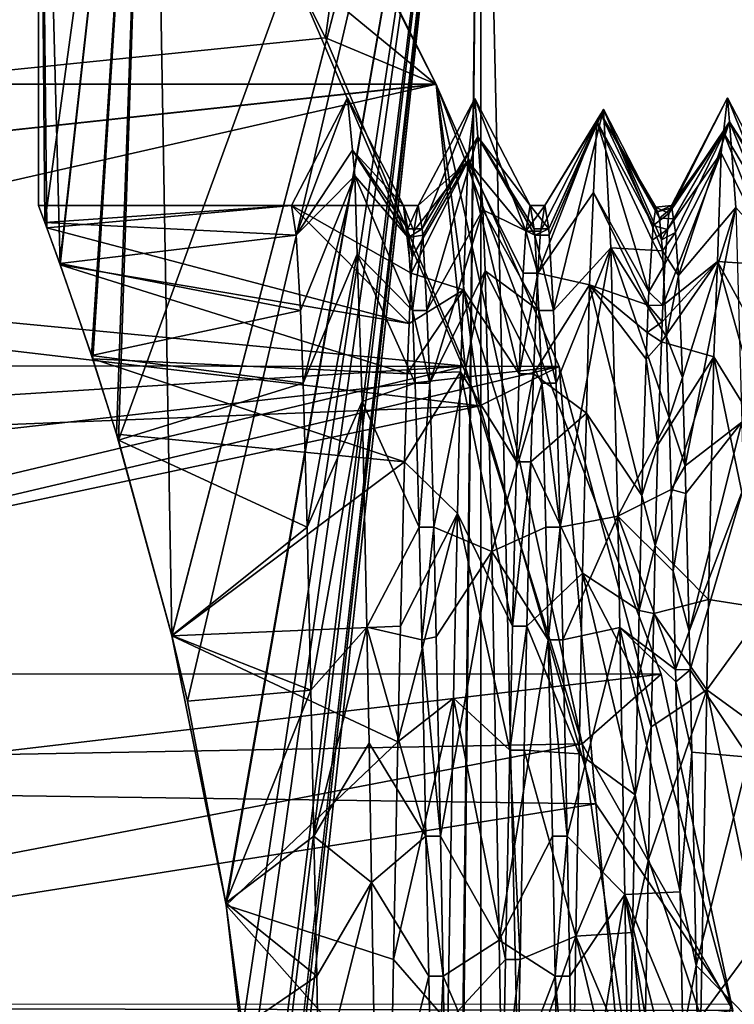
# Model space of a CAD drawing. Extents: x 0 to 52.9, y 0.5 to 29.8.
# Drawn here: x 5.3 to 5.9, y 20.4 to 21.2 of the extents above; entities that cross this region are included whole.
import ezdxf

# ---------------------------------------------------------------- set-up
doc = ezdxf.new("R2010")
doc.units = 0
doc.layers.add('CROMAT', color=20, linetype='CONTINUOUS')

msp = doc.modelspace()

# ---------------------------------------------------------------- linework, layer by layer
at = {"layer": 'CROMAT'}
for points in [[(5.32868, 21.01324, 47.13099), (5.32214, 21.63082, 47.308), (5.33932, 20.98396, 47.02136)], [(5.33932, 20.98396, 47.02136), (5.32214, 21.63082, 47.308), (5.41114, 21.63082, 46.66049)], [(5.32868, 21.01324, 47.13099), (5.32214, 21.03082, 47.308), (5.32214, 21.63082, 47.308)], [(5.32214, 21.63082, 47.308), (5.32214, 21.03082, 47.308), (5.32719, 21.01727, 47.46359)], [(5.32214, 21.63082, 47.308), (5.32719, 21.01727, 47.46359), (5.41114, 21.63082, 47.95551)], [(5.41114, 21.63082, 47.95551), (5.32719, 21.01727, 47.46359), (5.33896, 20.98496, 47.59162)], [(5.41114, 21.63082, 47.95551), (5.33896, 20.98496, 47.59162), (5.36405, 20.91222, 47.75456)], [(5.33932, 20.98396, 47.02136), (5.41114, 21.63082, 46.66049), (5.36493, 20.90957, 46.85683)], [(5.41114, 21.63082, 47.95551), (5.36405, 20.91222, 47.75456), (5.38531, 20.8455, 47.85502)], [(5.41114, 21.63082, 46.66049), (5.38384, 20.85029, 46.76729), (5.36493, 20.90957, 46.85683)], [(5.42747, 20.69091, 46.60571), (5.38384, 20.85029, 46.76729), (5.41114, 21.63082, 46.66049)], [(5.41114, 21.63082, 47.95551), (5.38531, 20.8455, 47.85502), (5.67153, 21.63082, 48.555)], [(5.67153, 21.63082, 48.555), (5.38531, 20.8455, 47.85502), (5.4275, 20.69113, 48.01057)], [(5.67153, 21.63082, 46.061), (5.42747, 20.69091, 46.60571), (5.41114, 21.63082, 46.66049)], [(5.67153, 21.63082, 46.061), (5.47032, 20.47821, 46.47774), (5.42747, 20.69091, 46.60571)], [(5.67153, 21.63082, 48.555), (5.4275, 20.69113, 48.01057), (5.43989, 20.63939, 48.05053)], [(5.67153, 21.63082, 48.555), (5.43989, 20.63939, 48.05053), (5.47004, 20.48006, 48.13747)], [(5.47004, 20.48006, 48.13747), (5.48316, 20.38192, 48.17226), (5.67153, 21.63082, 48.555)], [(5.67153, 21.63082, 46.061), (5.48755, 20.3308, 46.43249), (5.47032, 20.47821, 46.47774)], [(5.67153, 21.63082, 48.555), (5.48316, 20.38192, 48.17226), (5.49597, 20.20723, 48.20475)], [(5.67153, 21.63082, 46.061), (5.48755, 5.33079, 46.43249), (5.48619, 5.35325, 46.43592)], [(5.67153, 21.63082, 46.061), (5.48619, 5.35325, 46.43592), (5.48693, 19.93122, 46.43416)], [(5.48693, 19.93122, 46.43416), (5.49597, 20.05441, 46.41125), (5.67153, 21.63082, 46.061)], [(5.49677, 5.17864, 46.40927), (5.48755, 5.33079, 46.43249), (5.67153, 21.63082, 46.061)], [(5.67153, 21.63082, 46.061), (5.49677, 20.17864, 46.40927), (5.48755, 20.3308, 46.43249)], [(5.67153, 21.63082, 46.061), (5.49597, 20.05441, 46.41125), (5.49677, 20.17864, 46.40927)], [(5.67153, 21.63082, 48.555), (5.49597, 20.20723, 48.20475), (5.49677, 20.083, 48.20673)], [(5.49677, 5.17864, 46.40927), (5.67153, 21.63082, 46.061), (5.67153, 3.63082, 46.061)], [(5.67153, 3.63082, 48.555), (5.67153, 21.63082, 48.555), (5.49677, 20.083, 48.20673)], [(5.67153, 3.63082, 46.061), (5.67153, 21.63082, 46.061), (6.08401, 21.63082, 45.55399)], [(5.67153, 3.63082, 46.061), (6.08401, 21.63082, 45.55399), (6.08401, 3.63082, 45.55399)], [(6.08401, 3.63082, 49.062), (6.08401, 21.63082, 49.062), (5.67153, 21.63082, 48.555)], [(6.08401, 3.63082, 49.062), (5.67153, 21.63082, 48.555), (5.67153, 3.63082, 48.555)], [(5.53888, 21.31753, 46.31226), (3.58979, 21.12714, 46.12063), (3.58979, 21.31819, 46.31168)], [(3.58979, 21.12714, 48.49537), (5.56352, 21.27174, 48.3565), (3.58979, 21.31819, 48.30432)], [(5.53888, 21.31753, 46.31226), (5.6364, 21.12639, 46.12153), (3.58979, 21.12714, 46.12063)], [(4.28979, 21.22278, 48.26201), (5.47274, 21.315, 48.14479), (4.28979, 21.03488, 48.44165)], [(4.28979, 21.03488, 48.44165), (5.47274, 21.315, 48.14479), (5.54887, 21.16309, 48.32629)], [(5.56352, 21.27174, 48.3565), (5.54887, 21.16309, 48.32629), (5.47274, 21.315, 48.14479)], [(5.6364, 21.12639, 46.12153), (5.53888, 21.31753, 46.31226), (5.52005, 21.22213, 46.35453)], [(3.58979, 21.12714, 48.49537), (5.63641, 21.12649, 48.4946), (5.56352, 21.27174, 48.3565)], [(5.63641, 21.12649, 48.4946), (5.54887, 21.16309, 48.32629), (5.56352, 21.27174, 48.3565)], [(4.28979, 21.03488, 46.17434), (5.52005, 21.22213, 46.35453), (4.28979, 21.22278, 46.35399)], [(4.28979, 21.03488, 46.17434), (5.67087, 20.87258, 46.06209), (5.52005, 21.22213, 46.35453)], [(5.6364, 21.12639, 46.12153), (5.52005, 21.22213, 46.35453), (5.67087, 20.87258, 46.06209)], [(4.28979, 21.03488, 48.44165), (5.54887, 21.16309, 48.32629), (5.65936, 20.90385, 48.53475)], [(5.63641, 21.12649, 48.4946), (5.65936, 20.90385, 48.53475), (5.54887, 21.16309, 48.32629)], [(3.58979, 21.12714, 46.12063), (5.6364, 21.12639, 46.12153), (3.58979, 20.90582, 45.96566)], [(3.58979, 20.90582, 48.65034), (5.63641, 21.12649, 48.4946), (3.58979, 21.12714, 48.49537)], [(3.58979, 20.66095, 48.76452), (5.81425, 20.66072, 48.76388), (5.63641, 21.12649, 48.4946)], [(3.58979, 20.66095, 48.76452), (5.63641, 21.12649, 48.4946), (3.58979, 20.90582, 48.65034)], [(3.58979, 20.90582, 45.96566), (5.6364, 21.12639, 46.12153), (5.73349, 20.90364, 45.9644)], [(5.6364, 21.12639, 46.12153), (5.67087, 20.87258, 46.06209), (5.73349, 20.90364, 45.9644)], [(5.65936, 20.90385, 48.53475), (5.63641, 21.12649, 48.4946), (5.7516, 20.60573, 48.67802)], [(5.7516, 20.60573, 48.67802), (5.63641, 21.12649, 48.4946), (5.81425, 20.66072, 48.76388)], [(5.52214, 21.03082, 47.308), (5.56639, 21.11582, 47.308), (5.52572, 21.00736, 47.51215)], [(5.56639, 21.11582, 47.308), (5.52214, 21.03082, 47.308), (5.61064, 21.03082, 47.308)], [(5.52572, 21.00736, 47.51215), (5.56639, 21.11582, 47.308), (5.57017, 21.07455, 47.5376)], [(5.56639, 21.11582, 47.308), (5.61064, 21.03082, 47.308), (5.57017, 21.07455, 47.5376)], [(5.66131, 21.06563, 46.99759), (5.66685, 21.11536, 47.33815), (5.62214, 21.03082, 47.308)], [(5.62214, 21.03082, 47.308), (5.66685, 21.11536, 47.33815), (5.62532, 21.01222, 47.49003)], [(5.62532, 21.01222, 47.49003), (5.66685, 21.11536, 47.33815), (5.66926, 21.08486, 47.48236)], [(5.7073, 21.01041, 47.11739), (5.66685, 21.11536, 47.33815), (5.66131, 21.06563, 46.99759)], [(5.66926, 21.08486, 47.48236), (5.66685, 21.11536, 47.33815), (5.71064, 21.03082, 47.308)], [(5.71064, 21.03082, 47.308), (5.66685, 21.11536, 47.33815), (5.7073, 21.01041, 47.11739)], [(5.86654, 21.11577, 47.31812), (5.82265, 21.02885, 47.33739), (5.82237, 21.03072, 47.32144)], [(5.86654, 21.11577, 47.31812), (5.82237, 21.03072, 47.32144), (5.86349, 21.08848, 47.12994)], [(5.86822, 21.09679, 47.41916), (5.82265, 21.02885, 47.33739), (5.86654, 21.11577, 47.31812)], [(5.86349, 21.08848, 47.12994), (5.90762, 21.01407, 47.13514), (5.86654, 21.11577, 47.31812)], [(5.86654, 21.11577, 47.31812), (5.90762, 21.01407, 47.13514), (5.9108, 21.03077, 47.31776)], [(5.86654, 21.11577, 47.31812), (5.9108, 21.03077, 47.31776), (5.86822, 21.09679, 47.41916)], [(5.76642, 21.10302, 47.31099), (5.72532, 21.01222, 47.49003), (5.72214, 21.03082, 47.308)], [(5.76642, 21.10302, 47.31099), (5.72214, 21.03082, 47.308), (5.76336, 21.09733, 47.11806)], [(5.76848, 21.10685, 47.44066), (5.72532, 21.01222, 47.49003), (5.76642, 21.10302, 47.31099)], [(5.76848, 21.10685, 47.44066), (5.72573, 21.00736, 47.51215), (5.72532, 21.01222, 47.49003)], [(5.76848, 21.10685, 47.44066), (5.72905, 20.94779, 47.68558), (5.72573, 21.00736, 47.51215)], [(5.77432, 20.9972, 47.77662), (5.72905, 20.94779, 47.68558), (5.76848, 21.10685, 47.44066)], [(5.76336, 21.09733, 47.11806), (5.80771, 21.01497, 47.13982), (5.76642, 21.10302, 47.31099)], [(5.76642, 21.10302, 47.31099), (5.81295, 21.02079, 47.44201), (5.76848, 21.10685, 47.44066)], [(5.76642, 21.10302, 47.31099), (5.81115, 21.02575, 47.33735), (5.81295, 21.02079, 47.44201)], [(5.80771, 21.01497, 47.13982), (5.8098, 21.02948, 47.25884), (5.76642, 21.10302, 47.31099)], [(5.76642, 21.10302, 47.31099), (5.8098, 21.02948, 47.25884), (5.81115, 21.02575, 47.33735)], [(5.76848, 21.10685, 47.44066), (5.81295, 21.02079, 47.44201), (5.81438, 21.00367, 47.51997)], [(5.76848, 21.10685, 47.44066), (5.81438, 21.00367, 47.51997), (5.81509, 20.99508, 47.55911)], [(5.81509, 20.99508, 47.55911), (5.77432, 20.9972, 47.77662), (5.76848, 21.10685, 47.44066)], [(5.76336, 21.09733, 47.11806), (5.7188, 21.01041, 47.11739), (5.71664, 20.97727, 47.00217)], [(5.76336, 21.09733, 47.11806), (5.71664, 20.97727, 47.00217), (5.7608, 21.04091, 46.97442)], [(5.76336, 21.09733, 47.11806), (5.72214, 21.03082, 47.308), (5.7188, 21.01041, 47.11739)], [(5.7608, 21.04091, 46.97442), (5.8044, 20.96253, 46.96411), (5.76336, 21.09733, 47.11806)], [(5.76336, 21.09733, 47.11806), (5.8044, 20.96253, 46.96411), (5.80698, 21.00349, 47.10137)], [(5.76336, 21.09733, 47.11806), (5.80698, 21.00349, 47.10137), (5.80771, 21.01497, 47.13982)], [(5.86822, 21.09679, 47.41916), (5.82394, 21.02018, 47.41116), (5.82265, 21.02885, 47.33739)], [(5.82557, 21.00932, 47.50356), (5.82394, 21.02018, 47.41116), (5.86822, 21.09679, 47.41916)], [(5.86822, 21.09679, 47.41916), (5.82773, 20.97553, 47.6186), (5.82557, 21.00932, 47.50356)], [(5.87309, 21.02904, 47.70942), (5.82773, 20.97553, 47.6186), (5.86822, 21.09679, 47.41916)], [(5.86822, 21.09679, 47.41916), (5.91583, 20.98126, 47.59735), (5.87309, 21.02904, 47.70942)], [(5.86822, 21.09679, 47.41916), (5.9108, 21.03077, 47.31776), (5.91286, 21.02151, 47.43691)], [(5.86822, 21.09679, 47.41916), (5.91286, 21.02151, 47.43691), (5.91583, 20.98126, 47.59735)], [(5.86349, 21.08848, 47.12994), (5.82031, 21.02452, 47.2017), (5.81927, 21.01176, 47.14476)], [(5.86349, 21.08848, 47.12994), (5.81927, 21.01176, 47.14476), (5.86168, 21.07234, 47.01856)], [(5.86349, 21.08848, 47.12994), (5.82237, 21.03072, 47.32144), (5.82031, 21.02452, 47.2017)], [(5.86168, 21.07234, 47.01856), (5.90546, 20.98325, 47.01928), (5.86349, 21.08848, 47.12994)], [(5.86349, 21.08848, 47.12994), (5.90546, 20.98325, 47.01928), (5.90762, 21.01407, 47.13514)], [(5.62532, 21.01222, 47.49003), (5.66926, 21.08486, 47.48236), (5.62573, 21.00736, 47.51215)], [(5.62573, 21.00736, 47.51215), (5.66926, 21.08486, 47.48236), (5.62905, 20.94779, 47.68558)], [(5.62905, 20.94779, 47.68558), (5.66926, 21.08486, 47.48236), (5.67313, 21.02721, 47.71147)], [(5.71064, 21.03082, 47.308), (5.71382, 21.01222, 47.49003), (5.66926, 21.08486, 47.48236)], [(5.66926, 21.08486, 47.48236), (5.71382, 21.01222, 47.49003), (5.71422, 21.00736, 47.51215)], [(5.66926, 21.08486, 47.48236), (5.71422, 21.00736, 47.51215), (5.67313, 21.02721, 47.71147)], [(5.57204, 21.05417, 47.651), (5.52572, 21.00736, 47.51215), (5.57017, 21.07455, 47.5376)], [(5.57017, 21.07455, 47.5376), (5.61433, 21.00543, 47.51776), (5.57204, 21.05417, 47.651)], [(5.57017, 21.07455, 47.5376), (5.61064, 21.03082, 47.308), (5.61382, 21.01222, 47.49003)], [(5.57017, 21.07455, 47.5376), (5.61382, 21.01222, 47.49003), (5.61433, 21.00543, 47.51776)], [(5.86168, 21.07234, 47.01856), (5.81547, 20.95169, 46.94292), (5.85859, 20.98641, 46.85238)], [(5.86168, 21.07234, 47.01856), (5.81703, 20.98443, 47.02276), (5.81547, 20.95169, 46.94292)], [(5.86168, 21.07234, 47.01856), (5.81927, 21.01176, 47.14476), (5.81703, 20.98443, 47.02276)], [(5.85859, 20.98641, 46.85238), (5.90546, 20.98325, 47.01928), (5.86168, 21.07234, 47.01856)], [(5.66131, 21.06563, 46.99759), (5.61748, 20.9902, 47.04714), (5.61664, 20.97727, 47.00217)], [(5.66131, 21.06563, 46.99759), (5.61664, 20.97727, 47.00217), (5.65782, 20.96425, 46.81119)], [(5.66131, 21.06563, 46.99759), (5.6188, 21.01041, 47.11739), (5.61748, 20.9902, 47.04714)], [(5.62214, 21.03082, 47.308), (5.6188, 21.01041, 47.11739), (5.66131, 21.06563, 46.99759)], [(5.65782, 20.96425, 46.81119), (5.70181, 20.89771, 46.83696), (5.66131, 21.06563, 46.99759)], [(5.7073, 21.01041, 47.11739), (5.66131, 21.06563, 46.99759), (5.70514, 20.97727, 47.00217)], [(5.66131, 21.06563, 46.99759), (5.70181, 20.89771, 46.83696), (5.70514, 20.97727, 47.00217)], [(5.57204, 21.05417, 47.651), (5.52905, 20.94779, 47.68558), (5.52572, 21.00736, 47.51215)], [(5.57204, 21.05417, 47.651), (5.53121, 20.89035, 47.79082), (5.52905, 20.94779, 47.68558)], [(5.57403, 20.9923, 47.7557), (5.53121, 20.89035, 47.79082), (5.57204, 21.05417, 47.651)], [(5.57204, 21.05417, 47.651), (5.61433, 21.00543, 47.51776), (5.61754, 20.94779, 47.68558)], [(5.57204, 21.05417, 47.651), (5.61754, 20.94779, 47.68558), (5.57403, 20.9923, 47.7557)], [(5.7608, 21.04091, 46.97442), (5.71664, 20.97727, 47.00217), (5.75751, 20.96821, 46.78934)], [(5.75751, 20.96821, 46.78934), (5.80397, 20.95204, 46.94287), (5.7608, 21.04091, 46.97442)], [(5.7608, 21.04091, 46.97442), (5.80397, 20.95204, 46.94287), (5.8044, 20.96253, 46.96411)], [(4.28979, 21.03488, 48.44165), (5.65936, 20.90385, 48.53475), (4.28979, 20.81793, 48.58486)], [(4.28979, 20.81793, 46.03114), (5.67087, 20.87258, 46.06209), (4.28979, 21.03488, 46.17434)], [(5.52214, 21.03082, 47.308), (5.32719, 21.01727, 47.46359), (5.32214, 21.03082, 47.308)], [(5.52214, 21.03082, 47.308), (5.32214, 21.03082, 47.308), (5.32868, 21.01324, 47.13099)], [(5.52572, 21.00736, 47.51215), (5.32719, 21.01727, 47.46359), (5.52214, 21.03082, 47.308)], [(5.32868, 21.01324, 47.13099), (5.61498, 20.93747, 46.91953), (5.52214, 21.03082, 47.308)], [(5.52214, 21.03082, 47.308), (5.61498, 20.93747, 46.91953), (5.61664, 20.97727, 47.00217)], [(5.52214, 21.03082, 47.308), (5.61664, 20.97727, 47.00217), (5.61064, 21.03082, 47.308)], [(5.6188, 21.01041, 47.11739), (5.62214, 21.03082, 47.308), (5.61064, 21.03082, 47.308)], [(5.61064, 21.03082, 47.308), (5.62214, 21.03082, 47.308), (5.61382, 21.01222, 47.49003)], [(5.61064, 21.03082, 47.308), (5.61664, 20.97727, 47.00217), (5.61748, 20.9902, 47.04714)], [(5.61064, 21.03082, 47.308), (5.61748, 20.9902, 47.04714), (5.6188, 21.01041, 47.11739)], [(5.61382, 21.01222, 47.49003), (5.62214, 21.03082, 47.308), (5.62532, 21.01222, 47.49003)], [(5.67313, 21.02721, 47.71147), (5.63121, 20.89035, 47.79082), (5.62905, 20.94779, 47.68558)], [(5.67493, 20.97904, 47.80875), (5.63121, 20.89035, 47.79082), (5.67313, 21.02721, 47.71147)], [(5.67313, 21.02721, 47.71147), (5.71422, 21.00736, 47.51215), (5.71754, 20.94779, 47.68558)], [(5.67313, 21.02721, 47.71147), (5.71754, 20.94779, 47.68558), (5.67493, 20.97904, 47.80875)], [(5.72214, 21.03082, 47.308), (5.71064, 21.03082, 47.308), (5.7073, 21.01041, 47.11739)], [(5.72214, 21.03082, 47.308), (5.7073, 21.01041, 47.11739), (5.7188, 21.01041, 47.11739)], [(5.72532, 21.01222, 47.49003), (5.71382, 21.01222, 47.49003), (5.71064, 21.03082, 47.308)], [(5.72532, 21.01222, 47.49003), (5.71064, 21.03082, 47.308), (5.72214, 21.03082, 47.308)], [(5.82031, 21.02452, 47.2017), (5.8098, 21.02948, 47.25884), (5.80771, 21.01497, 47.13982)], [(5.82031, 21.02452, 47.2017), (5.80771, 21.01497, 47.13982), (5.81927, 21.01176, 47.14476)], [(5.82237, 21.03072, 47.32144), (5.81115, 21.02575, 47.33735), (5.8098, 21.02948, 47.25884)], [(5.82237, 21.03072, 47.32144), (5.8098, 21.02948, 47.25884), (5.82031, 21.02452, 47.2017)], [(5.82265, 21.02885, 47.33739), (5.81115, 21.02575, 47.33735), (5.82237, 21.03072, 47.32144)], [(5.82265, 21.02885, 47.33739), (5.81295, 21.02079, 47.44201), (5.81115, 21.02575, 47.33735)], [(5.82394, 21.02018, 47.41116), (5.81295, 21.02079, 47.44201), (5.82265, 21.02885, 47.33739)], [(5.87309, 21.02904, 47.70942), (5.83105, 20.89504, 47.78336), (5.82773, 20.97553, 47.6186)], [(5.87309, 21.02904, 47.70942), (5.83317, 20.82507, 47.88072), (5.83105, 20.89504, 47.78336)], [(5.87791, 20.8596, 47.95343), (5.83317, 20.82507, 47.88072), (5.87309, 21.02904, 47.70942)], [(5.32719, 21.01727, 47.46359), (5.52572, 21.00736, 47.51215), (5.33896, 20.98496, 47.59162)], [(5.82394, 21.02018, 47.41116), (5.81438, 21.00367, 47.51997), (5.81295, 21.02079, 47.44201)], [(5.82557, 21.00932, 47.50356), (5.81438, 21.00367, 47.51997), (5.82394, 21.02018, 47.41116)], [(5.32868, 21.01324, 47.13099), (5.33932, 20.98396, 47.02136), (5.61498, 20.93747, 46.91953)], [(5.61382, 21.01222, 47.49003), (5.62532, 21.01222, 47.49003), (5.61433, 21.00543, 47.51776)], [(5.61433, 21.00543, 47.51776), (5.62532, 21.01222, 47.49003), (5.62573, 21.00736, 47.51215)], [(5.71664, 20.97727, 47.00217), (5.7073, 21.01041, 47.11739), (5.70514, 20.97727, 47.00217)], [(5.7188, 21.01041, 47.11739), (5.7073, 21.01041, 47.11739), (5.71664, 20.97727, 47.00217)], [(5.72532, 21.01222, 47.49003), (5.71422, 21.00736, 47.51215), (5.71382, 21.01222, 47.49003)], [(5.72573, 21.00736, 47.51215), (5.71422, 21.00736, 47.51215), (5.72532, 21.01222, 47.49003)], [(5.81927, 21.01176, 47.14476), (5.80771, 21.01497, 47.13982), (5.80698, 21.00349, 47.10137)], [(5.81927, 21.01176, 47.14476), (5.80698, 21.00349, 47.10137), (5.81703, 20.98443, 47.02276)], [(5.82557, 21.00932, 47.50356), (5.81509, 20.99508, 47.55911), (5.81438, 21.00367, 47.51997)], [(5.82773, 20.97553, 47.6186), (5.81509, 20.99508, 47.55911), (5.82557, 21.00932, 47.50356)], [(5.33896, 20.98496, 47.59162), (5.52572, 21.00736, 47.51215), (5.52905, 20.94779, 47.68558)], [(5.61433, 21.00543, 47.51776), (5.62573, 21.00736, 47.51215), (5.61754, 20.94779, 47.68558)], [(5.62573, 21.00736, 47.51215), (5.62905, 20.94779, 47.68558), (5.61754, 20.94779, 47.68558)], [(5.72905, 20.94779, 47.68558), (5.71754, 20.94779, 47.68558), (5.71422, 21.00736, 47.51215)], [(5.72905, 20.94779, 47.68558), (5.71422, 21.00736, 47.51215), (5.72573, 21.00736, 47.51215)], [(5.81703, 20.98443, 47.02276), (5.80698, 21.00349, 47.10137), (5.8044, 20.96253, 46.96411)], [(5.53121, 20.89035, 47.79082), (5.57403, 20.9923, 47.7557), (5.53441, 20.77672, 47.93475)], [(5.53441, 20.77672, 47.93475), (5.57403, 20.9923, 47.7557), (5.57778, 20.87585, 47.95204)], [(5.57403, 20.9923, 47.7557), (5.61754, 20.94779, 47.68558), (5.61971, 20.89035, 47.79082)], [(5.57403, 20.9923, 47.7557), (5.61971, 20.89035, 47.79082), (5.57778, 20.87585, 47.95204)], [(5.77432, 20.9972, 47.77662), (5.73121, 20.89035, 47.79082), (5.72905, 20.94779, 47.68558)], [(5.77432, 20.9972, 47.77662), (5.73441, 20.77672, 47.93475), (5.73121, 20.89035, 47.79082)], [(5.77978, 20.7853, 48.04413), (5.73441, 20.77672, 47.93475), (5.77432, 20.9972, 47.77662)], [(5.77432, 20.9972, 47.77662), (5.81838, 20.92716, 47.72681), (5.82057, 20.86321, 47.83107)], [(5.81838, 20.92716, 47.72681), (5.77432, 20.9972, 47.77662), (5.81509, 20.99508, 47.55911)], [(5.77432, 20.9972, 47.77662), (5.82057, 20.86321, 47.83107), (5.77978, 20.7853, 48.04413)], [(5.82773, 20.97553, 47.6186), (5.81838, 20.92716, 47.72681), (5.81509, 20.99508, 47.55911)], [(5.33896, 20.98496, 47.59162), (5.52905, 20.94779, 47.68558), (5.36405, 20.91222, 47.75456)], [(5.85859, 20.98641, 46.85238), (5.81486, 20.93894, 46.91184), (5.81432, 20.92312, 46.88648)], [(5.85859, 20.98641, 46.85238), (5.81432, 20.92312, 46.88648), (5.85588, 20.91127, 46.70707)], [(5.85859, 20.98641, 46.85238), (5.81547, 20.95169, 46.94292), (5.81486, 20.93894, 46.91184)], [(5.85588, 20.91127, 46.70707), (5.90001, 20.8396, 46.75336), (5.85859, 20.98641, 46.85238)], [(5.90001, 20.8396, 46.75336), (5.90214, 20.90704, 46.85249), (5.85859, 20.98641, 46.85238)], [(5.85859, 20.98641, 46.85238), (5.90214, 20.90704, 46.85249), (5.90546, 20.98325, 47.01928)], [(5.61498, 20.93747, 46.91953), (5.33932, 20.98396, 47.02136), (5.61332, 20.89771, 46.83696)], [(5.61332, 20.89771, 46.83696), (5.33932, 20.98396, 47.02136), (5.36493, 20.90957, 46.85683)], [(5.65782, 20.96425, 46.81119), (5.61664, 20.97727, 47.00217), (5.61498, 20.93747, 46.91953)], [(5.67493, 20.97904, 47.80875), (5.63441, 20.77672, 47.93475), (5.63121, 20.89035, 47.79082)], [(5.68036, 20.7575, 48.06793), (5.63441, 20.77672, 47.93475), (5.67493, 20.97904, 47.80875)], [(5.67493, 20.97904, 47.80875), (5.71754, 20.94779, 47.68558), (5.71971, 20.89035, 47.79082)], [(5.67493, 20.97904, 47.80875), (5.71971, 20.89035, 47.79082), (5.68036, 20.7575, 48.06793)], [(5.71664, 20.97727, 47.00217), (5.70514, 20.97727, 47.00217), (5.70181, 20.89771, 46.83696)], [(5.71664, 20.97727, 47.00217), (5.70181, 20.89771, 46.83696), (5.71332, 20.89771, 46.83696)], [(5.75751, 20.96821, 46.78934), (5.71664, 20.97727, 47.00217), (5.71332, 20.89771, 46.83696)], [(5.81703, 20.98443, 47.02276), (5.8044, 20.96253, 46.96411), (5.81547, 20.95169, 46.94292)], [(5.83105, 20.89504, 47.78336), (5.81838, 20.92716, 47.72681), (5.82773, 20.97553, 47.6186)], [(5.65782, 20.96425, 46.81119), (5.61332, 20.89771, 46.83696), (5.65558, 20.89936, 46.69191)], [(5.65782, 20.96425, 46.81119), (5.61498, 20.93747, 46.91953), (5.61332, 20.89771, 46.83696)], [(5.65558, 20.89936, 46.69191), (5.69969, 20.82829, 46.7392), (5.65782, 20.96425, 46.81119)], [(5.65782, 20.96425, 46.81119), (5.69969, 20.82829, 46.7392), (5.70181, 20.89771, 46.83696)], [(5.75751, 20.96821, 46.78934), (5.71332, 20.89771, 46.83696), (5.75508, 20.86667, 46.67567)], [(5.75508, 20.86667, 46.67567), (5.79899, 20.80178, 46.70816), (5.75751, 20.96821, 46.78934)], [(5.75751, 20.96821, 46.78934), (5.79899, 20.80178, 46.70816), (5.80223, 20.90944, 46.85661)], [(5.80223, 20.90944, 46.85661), (5.80309, 20.93047, 46.89919), (5.75751, 20.96821, 46.78934)], [(5.75751, 20.96821, 46.78934), (5.80309, 20.93047, 46.89919), (5.80397, 20.95204, 46.94287)], [(5.81547, 20.95169, 46.94292), (5.8044, 20.96253, 46.96411), (5.80397, 20.95204, 46.94287)], [(5.36405, 20.91222, 47.75456), (5.52905, 20.94779, 47.68558), (5.53121, 20.89035, 47.79082)], [(5.61754, 20.94779, 47.68558), (5.62905, 20.94779, 47.68558), (5.63121, 20.89035, 47.79082)], [(5.61754, 20.94779, 47.68558), (5.63121, 20.89035, 47.79082), (5.61971, 20.89035, 47.79082)], [(5.73121, 20.89035, 47.79082), (5.71971, 20.89035, 47.79082), (5.71754, 20.94779, 47.68558)], [(5.73121, 20.89035, 47.79082), (5.71754, 20.94779, 47.68558), (5.72905, 20.94779, 47.68558)], [(5.81486, 20.93894, 46.91184), (5.80397, 20.95204, 46.94287), (5.80309, 20.93047, 46.89919)], [(5.81547, 20.95169, 46.94292), (5.80397, 20.95204, 46.94287), (5.81486, 20.93894, 46.91184)], [(5.81486, 20.93894, 46.91184), (5.80309, 20.93047, 46.89919), (5.81432, 20.92312, 46.88648)], [(5.81432, 20.92312, 46.88648), (5.80309, 20.93047, 46.89919), (5.80223, 20.90944, 46.85661)], [(5.81432, 20.92312, 46.88648), (5.80223, 20.90944, 46.85661), (5.81158, 20.84187, 46.75626)], [(5.85588, 20.91127, 46.70707), (5.81432, 20.92312, 46.88648), (5.81158, 20.84187, 46.75626)], [(5.83105, 20.89504, 47.78336), (5.82057, 20.86321, 47.83107), (5.81838, 20.92716, 47.72681)], [(5.36405, 20.91222, 47.75456), (5.53121, 20.89035, 47.79082), (5.38531, 20.8455, 47.85502)], [(5.61332, 20.89771, 46.83696), (5.36493, 20.90957, 46.85683), (5.6112, 20.82829, 46.7392)], [(5.36493, 20.90957, 46.85683), (5.38384, 20.85029, 46.76729), (5.6112, 20.82829, 46.7392)], [(5.81158, 20.84187, 46.75626), (5.80223, 20.90944, 46.85661), (5.79899, 20.80178, 46.70816)], [(5.85588, 20.91127, 46.70707), (5.81158, 20.84187, 46.75626), (5.80952, 20.76222, 46.66664)], [(5.85588, 20.91127, 46.70707), (5.80952, 20.76222, 46.66664), (5.85165, 20.71958, 46.51832)], [(5.85165, 20.71958, 46.51832), (5.89687, 20.71247, 46.6212), (5.85588, 20.91127, 46.70707)], [(5.85588, 20.91127, 46.70707), (5.89687, 20.71247, 46.6212), (5.90001, 20.8396, 46.75336)], [(3.58979, 20.90582, 45.96566), (5.73349, 20.90364, 45.9644), (3.58979, 20.66095, 45.85147)], [(3.58979, 20.66095, 45.85147), (5.73349, 20.90364, 45.9644), (3.58979, 20.39998, 45.78155)], [(3.58979, 20.39998, 45.78155), (5.73349, 20.90364, 45.9644), (5.86938, 20.39981, 45.7825)], [(4.28979, 20.81793, 48.58486), (5.65936, 20.90385, 48.53475), (4.28979, 20.5789, 48.68703)], [(4.28979, 20.5789, 48.68703), (5.65936, 20.90385, 48.53475), (5.7516, 20.60573, 48.67802)], [(5.65558, 20.89936, 46.69191), (5.61332, 20.89771, 46.83696), (5.6112, 20.82829, 46.7392)], [(5.65558, 20.89936, 46.69191), (5.6112, 20.82829, 46.7392), (5.65321, 20.78748, 46.59374)], [(5.65321, 20.78748, 46.59374), (5.69655, 20.69852, 46.60963), (5.65558, 20.89936, 46.69191)], [(5.65558, 20.89936, 46.69191), (5.69655, 20.69852, 46.60963), (5.69969, 20.82829, 46.7392)], [(5.76251, 20.55821, 45.92242), (5.73349, 20.90364, 45.9644), (5.67087, 20.87258, 46.06209)], [(5.73349, 20.90364, 45.9644), (5.76251, 20.55821, 45.92242), (5.86938, 20.39981, 45.7825)], [(5.71332, 20.89771, 46.83696), (5.70181, 20.89771, 46.83696), (5.69969, 20.82829, 46.7392)], [(5.71332, 20.89771, 46.83696), (5.69969, 20.82829, 46.7392), (5.7112, 20.82829, 46.7392)], [(5.75508, 20.86667, 46.67567), (5.71332, 20.89771, 46.83696), (5.7112, 20.82829, 46.7392)], [(5.83317, 20.82507, 47.88072), (5.82057, 20.86321, 47.83107), (5.83105, 20.89504, 47.78336)], [(5.38531, 20.8455, 47.85502), (5.53121, 20.89035, 47.79082), (5.53441, 20.77672, 47.93475)], [(5.57778, 20.87585, 47.95204), (5.61971, 20.89035, 47.79082), (5.62291, 20.77672, 47.93475)], [(5.63121, 20.89035, 47.79082), (5.62291, 20.77672, 47.93475), (5.61971, 20.89035, 47.79082)], [(5.63441, 20.77672, 47.93475), (5.62291, 20.77672, 47.93475), (5.63121, 20.89035, 47.79082)], [(5.71971, 20.89035, 47.79082), (5.72291, 20.77672, 47.93475), (5.68036, 20.7575, 48.06793)], [(5.73441, 20.77672, 47.93475), (5.72291, 20.77672, 47.93475), (5.71971, 20.89035, 47.79082)], [(5.73441, 20.77672, 47.93475), (5.71971, 20.89035, 47.79082), (5.73121, 20.89035, 47.79082)], [(5.5373, 20.64801, 48.04019), (5.53441, 20.77672, 47.93475), (5.57778, 20.87585, 47.95204)], [(5.58145, 20.69771, 48.0965), (5.5373, 20.64801, 48.04019), (5.57778, 20.87585, 47.95204)], [(5.62291, 20.77672, 47.93475), (5.58145, 20.69771, 48.0965), (5.57778, 20.87585, 47.95204)], [(4.28979, 20.5789, 45.92897), (5.76251, 20.55821, 45.92242), (5.67087, 20.87258, 46.06209)], [(4.28979, 20.5789, 45.92897), (5.67087, 20.87258, 46.06209), (4.28979, 20.81793, 46.03114)], [(5.75508, 20.86667, 46.67567), (5.7112, 20.82829, 46.7392), (5.75206, 20.74033, 46.53423)], [(5.75206, 20.74033, 46.53423), (5.79684, 20.71102, 46.62077), (5.75508, 20.86667, 46.67567)], [(5.75508, 20.86667, 46.67567), (5.79684, 20.71102, 46.62077), (5.79899, 20.80178, 46.70816)], [(5.77978, 20.7853, 48.04413), (5.82057, 20.86321, 47.83107), (5.82205, 20.80658, 47.89534)], [(5.83317, 20.82507, 47.88072), (5.82205, 20.80658, 47.89534), (5.82057, 20.86321, 47.83107)], [(5.87791, 20.8596, 47.95343), (5.83369, 20.80336, 47.90215), (5.83317, 20.82507, 47.88072)], [(5.87791, 20.8596, 47.95343), (5.83631, 20.69458, 48.00956), (5.83369, 20.80336, 47.90215)], [(5.87931, 20.80782, 48.02346), (5.83631, 20.69458, 48.00956), (5.87791, 20.8596, 47.95343)], [(5.6112, 20.82829, 46.7392), (5.38384, 20.85029, 46.76729), (5.42747, 20.69091, 46.60571)], [(5.38531, 20.8455, 47.85502), (5.53441, 20.77672, 47.93475), (5.4275, 20.69113, 48.01057)], [(5.81158, 20.84187, 46.75626), (5.79899, 20.80178, 46.70816), (5.80952, 20.76222, 46.66664)], [(5.6112, 20.82829, 46.7392), (5.42747, 20.69091, 46.60571), (5.60806, 20.69852, 46.60963)], [(5.60806, 20.69852, 46.60963), (5.65321, 20.78748, 46.59374), (5.6112, 20.82829, 46.7392)], [(5.7112, 20.82829, 46.7392), (5.69969, 20.82829, 46.7392), (5.69655, 20.69852, 46.60963)], [(5.7112, 20.82829, 46.7392), (5.69655, 20.69852, 46.60963), (5.70806, 20.69852, 46.60963)], [(5.75206, 20.74033, 46.53423), (5.7112, 20.82829, 46.7392), (5.70806, 20.69852, 46.60963)], [(5.83369, 20.80336, 47.90215), (5.82205, 20.80658, 47.89534), (5.83317, 20.82507, 47.88072)], [(5.82205, 20.80658, 47.89534), (5.82373, 20.74199, 47.96866), (5.77978, 20.7853, 48.04413)], [(5.83369, 20.80336, 47.90215), (5.82373, 20.74199, 47.96866), (5.82205, 20.80658, 47.89534)], [(5.87931, 20.80782, 48.02346), (5.83697, 20.66397, 48.03096), (5.83631, 20.69458, 48.00956)], [(5.88354, 20.59523, 48.17665), (5.83697, 20.66397, 48.03096), (5.87931, 20.80782, 48.02346)], [(5.80952, 20.76222, 46.66664), (5.79899, 20.80178, 46.70816), (5.79684, 20.71102, 46.62077)], [(5.83631, 20.69458, 48.00956), (5.82373, 20.74199, 47.96866), (5.83369, 20.80336, 47.90215)], [(5.60608, 20.60724, 46.54503), (5.65012, 20.64172, 46.46585), (5.65321, 20.78748, 46.59374)], [(5.60608, 20.60724, 46.54503), (5.65321, 20.78748, 46.59374), (5.60806, 20.69852, 46.60963)], [(5.65321, 20.78748, 46.59374), (5.65012, 20.64172, 46.46585), (5.69443, 20.60066, 46.54037)], [(5.65321, 20.78748, 46.59374), (5.69443, 20.60066, 46.54037), (5.69655, 20.69852, 46.60963)], [(5.77978, 20.7853, 48.04413), (5.73646, 20.68767, 48.01505), (5.73441, 20.77672, 47.93475)], [(5.78147, 20.69749, 48.09775), (5.73646, 20.68767, 48.01505), (5.77978, 20.7853, 48.04413)], [(5.77978, 20.7853, 48.04413), (5.82373, 20.74199, 47.96866), (5.82547, 20.66425, 48.0315)], [(5.77978, 20.7853, 48.04413), (5.82547, 20.66425, 48.0315), (5.78147, 20.69749, 48.09775)], [(5.4275, 20.69113, 48.01057), (5.53441, 20.77672, 47.93475), (5.5373, 20.64801, 48.04019)], [(5.62496, 20.68767, 48.01505), (5.58145, 20.69771, 48.0965), (5.62291, 20.77672, 47.93475)], [(5.62496, 20.68767, 48.01505), (5.62291, 20.77672, 47.93475), (5.63441, 20.77672, 47.93475)], [(5.63441, 20.77672, 47.93475), (5.6364, 20.69025, 48.01272), (5.62496, 20.68767, 48.01505)], [(5.68036, 20.7575, 48.06793), (5.6364, 20.69025, 48.01272), (5.63441, 20.77672, 47.93475)], [(5.68036, 20.7575, 48.06793), (5.72291, 20.77672, 47.93475), (5.72496, 20.68767, 48.01505)], [(5.73441, 20.77672, 47.93475), (5.72496, 20.68767, 48.01505), (5.72291, 20.77672, 47.93475)], [(5.73646, 20.68767, 48.01505), (5.72496, 20.68767, 48.01505), (5.73441, 20.77672, 47.93475)], [(5.80952, 20.76222, 46.66664), (5.79684, 20.71102, 46.62077), (5.80833, 20.70862, 46.6237)], [(5.85165, 20.71958, 46.51832), (5.80952, 20.76222, 46.66664), (5.80833, 20.70862, 46.6237)], [(5.68036, 20.7575, 48.06793), (5.63974, 20.5328, 48.11324), (5.6364, 20.69025, 48.01272)], [(5.68615, 20.4507, 48.23961), (5.63974, 20.5328, 48.11324), (5.68036, 20.7575, 48.06793)], [(5.68036, 20.7575, 48.06793), (5.72496, 20.68767, 48.01505), (5.68615, 20.4507, 48.23961)], [(5.75206, 20.74033, 46.53423), (5.70806, 20.69852, 46.60963), (5.74938, 20.59772, 46.4562)], [(5.74938, 20.59772, 46.4562), (5.7937, 20.56537, 46.51985), (5.75206, 20.74033, 46.53423)], [(5.75206, 20.74033, 46.53423), (5.7937, 20.56537, 46.51985), (5.79566, 20.65621, 46.5828)], [(5.75206, 20.74033, 46.53423), (5.79566, 20.65621, 46.5828), (5.79684, 20.71102, 46.62077)], [(5.83631, 20.69458, 48.00956), (5.82547, 20.66425, 48.0315), (5.82373, 20.74199, 47.96866)], [(5.85165, 20.71958, 46.51832), (5.80833, 20.70862, 46.6237), (5.85033, 20.64838, 46.48308)], [(5.85033, 20.64838, 46.48308), (5.89687, 20.71247, 46.6212), (5.85165, 20.71958, 46.51832)], [(5.85033, 20.64838, 46.48308), (5.89476, 20.61602, 46.54999), (5.89687, 20.71247, 46.6212)], [(5.80833, 20.70862, 46.6237), (5.79684, 20.71102, 46.62077), (5.79566, 20.65621, 46.5828)], [(5.80833, 20.70862, 46.6237), (5.79566, 20.65621, 46.5828), (5.80633, 20.61911, 46.55197)], [(5.85033, 20.64838, 46.48308), (5.80833, 20.70862, 46.6237), (5.80633, 20.61911, 46.55197)], [(5.60806, 20.69852, 46.60963), (5.42747, 20.69091, 46.60571), (5.60608, 20.60724, 46.54503)], [(5.5373, 20.64801, 48.04019), (5.58145, 20.69771, 48.0965), (5.53974, 20.5328, 48.11324)], [(5.53974, 20.5328, 48.11324), (5.58145, 20.69771, 48.0965), (5.58333, 20.60623, 48.17067)], [(5.58145, 20.69771, 48.0965), (5.62496, 20.68767, 48.01505), (5.62824, 20.5328, 48.11324)], [(5.62824, 20.5328, 48.11324), (5.58333, 20.60623, 48.17067), (5.58145, 20.69771, 48.0965)], [(5.70806, 20.69852, 46.60963), (5.69655, 20.69852, 46.60963), (5.69443, 20.60066, 46.54037)], [(5.70806, 20.69852, 46.60963), (5.69443, 20.60066, 46.54037), (5.70594, 20.60066, 46.54037)], [(5.74938, 20.59772, 46.4562), (5.70806, 20.69852, 46.60963), (5.70594, 20.60066, 46.54037)], [(5.78147, 20.69749, 48.09775), (5.73974, 20.5328, 48.11324), (5.73646, 20.68767, 48.01505)], [(5.78551, 20.48669, 48.22646), (5.73974, 20.5328, 48.11324), (5.78147, 20.69749, 48.09775)], [(5.78147, 20.69749, 48.09775), (5.82568, 20.6545, 48.03939), (5.82912, 20.48881, 48.13374)], [(5.78147, 20.69749, 48.09775), (5.82912, 20.48881, 48.13374), (5.78551, 20.48669, 48.22646)], [(5.78147, 20.69749, 48.09775), (5.82547, 20.66425, 48.0315), (5.82568, 20.6545, 48.03939)], [(5.47032, 20.47821, 46.47774), (5.60608, 20.60724, 46.54503), (5.42747, 20.69091, 46.60571)], [(5.4275, 20.69113, 48.01057), (5.5373, 20.64801, 48.04019), (5.43989, 20.63939, 48.05053)], [(5.62496, 20.68767, 48.01505), (5.6364, 20.69025, 48.01272), (5.63974, 20.5328, 48.11324)], [(5.83697, 20.66397, 48.03096), (5.82547, 20.66425, 48.0315), (5.83631, 20.69458, 48.00956)], [(5.62496, 20.68767, 48.01505), (5.63974, 20.5328, 48.11324), (5.62824, 20.5328, 48.11324)], [(5.68615, 20.4507, 48.23961), (5.72496, 20.68767, 48.01505), (5.72824, 20.5328, 48.11324)], [(5.73974, 20.5328, 48.11324), (5.72824, 20.5328, 48.11324), (5.72496, 20.68767, 48.01505)], [(5.73974, 20.5328, 48.11324), (5.72496, 20.68767, 48.01505), (5.73646, 20.68767, 48.01505)], [(5.81425, 20.66072, 48.76388), (3.58979, 20.66095, 48.76452), (3.58979, 20.39998, 48.83445)], [(3.58979, 20.39998, 48.83445), (5.87082, 20.39519, 48.83529), (5.81425, 20.66072, 48.76388)], [(5.87082, 20.39519, 48.83529), (5.7516, 20.60573, 48.67802), (5.81425, 20.66072, 48.76388)], [(5.83697, 20.66397, 48.03096), (5.82568, 20.6545, 48.03939), (5.82547, 20.66425, 48.0315)], [(5.83837, 20.59905, 48.07635), (5.82568, 20.6545, 48.03939), (5.83697, 20.66397, 48.03096)], [(5.88354, 20.59523, 48.17665), (5.83837, 20.59905, 48.07635), (5.83697, 20.66397, 48.03096)], [(5.80633, 20.61911, 46.55197), (5.79566, 20.65621, 46.5828), (5.7937, 20.56537, 46.51985)], [(5.83837, 20.59905, 48.07635), (5.82912, 20.48881, 48.13374), (5.82568, 20.6545, 48.03939)], [(5.43989, 20.63939, 48.05053), (5.5373, 20.64801, 48.04019), (5.47004, 20.48006, 48.13747)], [(5.47004, 20.48006, 48.13747), (5.5373, 20.64801, 48.04019), (5.53974, 20.5328, 48.11324)], [(5.85033, 20.64838, 46.48308), (5.80633, 20.61911, 46.55197), (5.80417, 20.51429, 46.49378)], [(5.85033, 20.64838, 46.48308), (5.80417, 20.51429, 46.49378), (5.84558, 20.38998, 46.35794)], [(5.84558, 20.38998, 46.35794), (5.89144, 20.45231, 46.46738), (5.85033, 20.64838, 46.48308)], [(5.85033, 20.64838, 46.48308), (5.89144, 20.45231, 46.46738), (5.89476, 20.61602, 46.54999)], [(5.60261, 20.43532, 46.46107), (5.64558, 20.38613, 46.36809), (5.65012, 20.64172, 46.46585)], [(5.60261, 20.43532, 46.46107), (5.65012, 20.64172, 46.46585), (5.60608, 20.60724, 46.54503)], [(5.69111, 20.43532, 46.46107), (5.65012, 20.64172, 46.46585), (5.64558, 20.38613, 46.36809)], [(5.69443, 20.60066, 46.54037), (5.65012, 20.64172, 46.46585), (5.69111, 20.43532, 46.46107)], [(5.80633, 20.61911, 46.55197), (5.7937, 20.56537, 46.51985), (5.80417, 20.51429, 46.49378)], [(5.7516, 20.60573, 48.67802), (5.80748, 20.22257, 48.75509), (4.28979, 20.32546, 48.74488)], [(4.28979, 20.5789, 48.68703), (5.7516, 20.60573, 48.67802), (4.28979, 20.32546, 48.74488)], [(5.47032, 20.47821, 46.47774), (5.60261, 20.43532, 46.46107), (5.60608, 20.60724, 46.54503)], [(5.53974, 20.5328, 48.11324), (5.58333, 20.60623, 48.17067), (5.58525, 20.49622, 48.20764)], [(5.62824, 20.5328, 48.11324), (5.58525, 20.49622, 48.20764), (5.58333, 20.60623, 48.17067)], [(5.87082, 20.39519, 48.83529), (5.80748, 20.22257, 48.75509), (5.7516, 20.60573, 48.67802)], [(5.70262, 20.43532, 46.46107), (5.69443, 20.60066, 46.54037), (5.69111, 20.43532, 46.46107)], [(5.70594, 20.60066, 46.54037), (5.69443, 20.60066, 46.54037), (5.70262, 20.43532, 46.46107)], [(5.74668, 20.45381, 46.37746), (5.70594, 20.60066, 46.54037), (5.70262, 20.43532, 46.46107)], [(5.74938, 20.59772, 46.4562), (5.70594, 20.60066, 46.54037), (5.74668, 20.45381, 46.37746)], [(5.74668, 20.45381, 46.37746), (5.7937, 20.56537, 46.51985), (5.74938, 20.59772, 46.4562)], [(5.84176, 20.43053, 48.15663), (5.82912, 20.48881, 48.13374), (5.83837, 20.59905, 48.07635)], [(5.88354, 20.59523, 48.17665), (5.84176, 20.43053, 48.15663), (5.83837, 20.59905, 48.07635)], [(5.88719, 20.38472, 48.24429), (5.84176, 20.43053, 48.15663), (5.88354, 20.59523, 48.17665)], [(4.28979, 20.32546, 45.87112), (5.76251, 20.55821, 45.92242), (4.28979, 20.5789, 45.92897)], [(5.74668, 20.45381, 46.37746), (5.79152, 20.45675, 46.46909), (5.7937, 20.56537, 46.51985)], [(5.80417, 20.51429, 46.49378), (5.7937, 20.56537, 46.51985), (5.79152, 20.45675, 46.46909)], [(5.80812, 20.06579, 45.86006), (5.76251, 20.55821, 45.92242), (4.28979, 20.32546, 45.87112)], [(5.86938, 20.39981, 45.7825), (5.76251, 20.55821, 45.92242), (5.80812, 20.06579, 45.86006)], [(5.47004, 20.48006, 48.13747), (5.53974, 20.5328, 48.11324), (5.54192, 20.42221, 48.15952)], [(5.58525, 20.49622, 48.20764), (5.54192, 20.42221, 48.15952), (5.53974, 20.5328, 48.11324)], [(5.63041, 20.42221, 48.15952), (5.58525, 20.49622, 48.20764), (5.62824, 20.5328, 48.11324)], [(5.62824, 20.5328, 48.11324), (5.63974, 20.5328, 48.11324), (5.64192, 20.42221, 48.15952)], [(5.62824, 20.5328, 48.11324), (5.64192, 20.42221, 48.15952), (5.63041, 20.42221, 48.15952)], [(5.68615, 20.4507, 48.23961), (5.64192, 20.42221, 48.15952), (5.63974, 20.5328, 48.11324)], [(5.68615, 20.4507, 48.23961), (5.72824, 20.5328, 48.11324), (5.73041, 20.42221, 48.15952)], [(5.73974, 20.5328, 48.11324), (5.73041, 20.42221, 48.15952), (5.72824, 20.5328, 48.11324)], [(5.74192, 20.42221, 48.15952), (5.73041, 20.42221, 48.15952), (5.73974, 20.5328, 48.11324)], [(5.78551, 20.48669, 48.22646), (5.74192, 20.42221, 48.15952), (5.73974, 20.5328, 48.11324)], [(5.80417, 20.51429, 46.49378), (5.79152, 20.45675, 46.46909), (5.80107, 20.35292, 46.43704)], [(5.84558, 20.38998, 46.35794), (5.80417, 20.51429, 46.49378), (5.80107, 20.35292, 46.43704)], [(5.54361, 20.33003, 48.18088), (5.54192, 20.42221, 48.15952), (5.58525, 20.49622, 48.20764)], [(5.58525, 20.49622, 48.20764), (5.58935, 20.26047, 48.28235), (5.54361, 20.33003, 48.18088)], [(5.63041, 20.42221, 48.15952), (5.58935, 20.26047, 48.28235), (5.58525, 20.49622, 48.20764)], [(5.78551, 20.48669, 48.22646), (5.82912, 20.48881, 48.13374), (5.83129, 20.37588, 48.17399)], [(5.84176, 20.43053, 48.15663), (5.83129, 20.37588, 48.17399), (5.82912, 20.48881, 48.13374)], [(5.47004, 20.48006, 48.13747), (5.54192, 20.42221, 48.15952), (5.48316, 20.38192, 48.17226)], [(5.78551, 20.48669, 48.22646), (5.7452, 20.24356, 48.20091), (5.74192, 20.42221, 48.15952)], [(5.79129, 20.13786, 48.2914), (5.7452, 20.24356, 48.20091), (5.78551, 20.48669, 48.22646)], [(5.78551, 20.48669, 48.22646), (5.83129, 20.37588, 48.17399), (5.83275, 20.29476, 48.18823)], [(5.78551, 20.48669, 48.22646), (5.83275, 20.29476, 48.18823), (5.83454, 20.19526, 48.20569)], [(5.78551, 20.48669, 48.22646), (5.83454, 20.19526, 48.20569), (5.79129, 20.13786, 48.2914)], [(5.48755, 20.3308, 46.43249), (5.60065, 20.3309, 46.43122), (5.47032, 20.47821, 46.47774)], [(5.47032, 20.47821, 46.47774), (5.60065, 20.3309, 46.43122), (5.60261, 20.43532, 46.46107)], [(5.74668, 20.45381, 46.37746), (5.78957, 20.35211, 46.4403), (5.79152, 20.45675, 46.46909)], [(5.80107, 20.35292, 46.43704), (5.79152, 20.45675, 46.46909), (5.78957, 20.35211, 46.4403)], [(5.6884, 20.31291, 48.26109), (5.64192, 20.42221, 48.15952), (5.68615, 20.4507, 48.23961)], [(5.68615, 20.4507, 48.23961), (5.73041, 20.42221, 48.15952), (5.6884, 20.31291, 48.26109)], [(5.74668, 20.45381, 46.37746), (5.70262, 20.43532, 46.46107), (5.70045, 20.32004, 46.42811)], [(5.70045, 20.32004, 46.42811), (5.74172, 20.15018, 46.32916), (5.74668, 20.45381, 46.37746)], [(5.74172, 20.15018, 46.32916), (5.78822, 20.27995, 46.42044), (5.74668, 20.45381, 46.37746)], [(5.74668, 20.45381, 46.37746), (5.78822, 20.27995, 46.42044), (5.78957, 20.35211, 46.4403)], [(5.84558, 20.38998, 46.35794), (5.88927, 20.33772, 46.4321), (5.89144, 20.45231, 46.46738)], [(5.60065, 20.3309, 46.43122), (5.64558, 20.38613, 46.36809), (5.60261, 20.43532, 46.46107)], [(5.69111, 20.43532, 46.46107), (5.64558, 20.38613, 46.36809), (5.68895, 20.32004, 46.42811)], [(5.70262, 20.43532, 46.46107), (5.69111, 20.43532, 46.46107), (5.68895, 20.32004, 46.42811)], [(5.70262, 20.43532, 46.46107), (5.68895, 20.32004, 46.42811), (5.70045, 20.32004, 46.42811)], [(5.84335, 20.3455, 48.18042), (5.83129, 20.37588, 48.17399), (5.84176, 20.43053, 48.15663)], [(5.88719, 20.38472, 48.24429), (5.84335, 20.3455, 48.18042), (5.84176, 20.43053, 48.15663)], [(5.48316, 20.38192, 48.17226), (5.54192, 20.42221, 48.15952), (5.54361, 20.33003, 48.18088)], [(5.6337, 20.24356, 48.20091), (5.58935, 20.26047, 48.28235), (5.63041, 20.42221, 48.15952)], [(5.63041, 20.42221, 48.15952), (5.64192, 20.42221, 48.15952), (5.6337, 20.24356, 48.20091)], [(5.6337, 20.24356, 48.20091), (5.64192, 20.42221, 48.15952), (5.6452, 20.24356, 48.20091)], [(5.6884, 20.31291, 48.26109), (5.6452, 20.24356, 48.20091), (5.64192, 20.42221, 48.15952)], [(5.6884, 20.31291, 48.26109), (5.73041, 20.42221, 48.15952), (5.7337, 20.24356, 48.20091)], [(5.7452, 20.24356, 48.20091), (5.7337, 20.24356, 48.20091), (5.73041, 20.42221, 48.15952)], [(5.7452, 20.24356, 48.20091), (5.73041, 20.42221, 48.15952), (5.74192, 20.42221, 48.15952)], [(3.58979, 20.13082, 48.858), (5.87082, 20.39519, 48.83529), (3.58979, 20.39998, 48.83445)]]:
    msp.add_3dface(points, dxfattribs=at)

doc.saveas('drawing.dxf')
